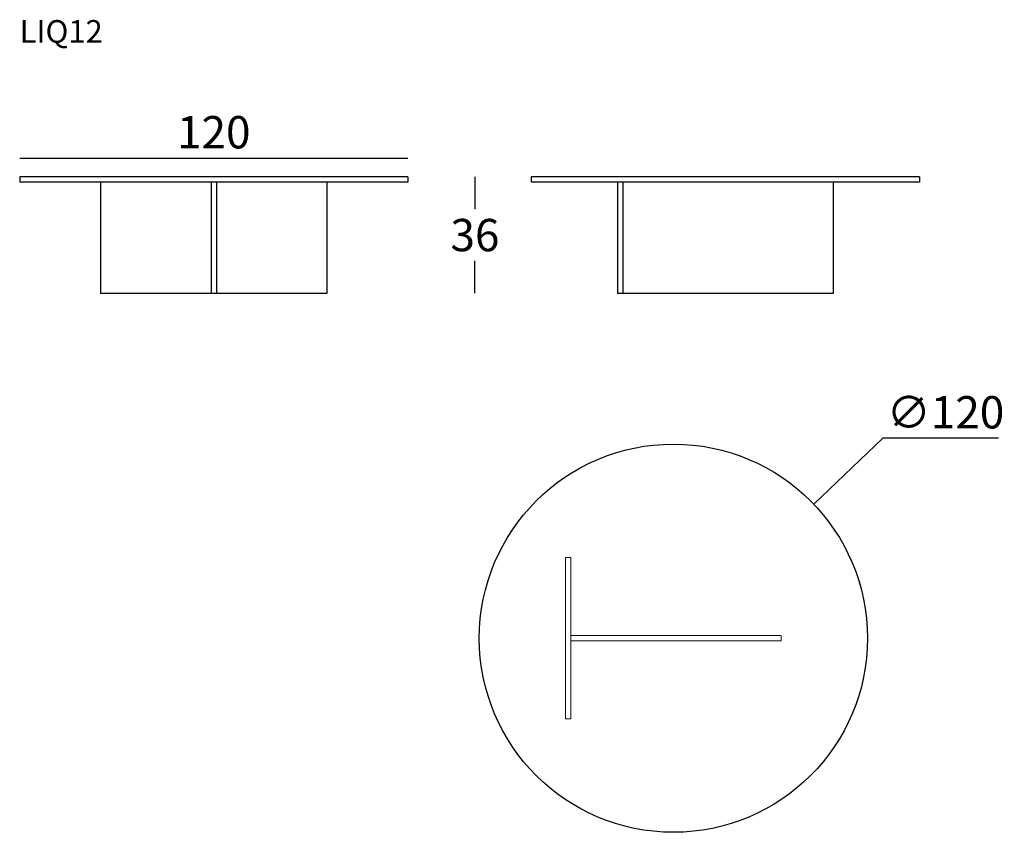
# Model space of a CAD drawing. Units: millimetres. Extents: x 1058 to 1362, y 434 to 685.
import ezdxf

# ---------------------------------------------------------------- set-up
doc = ezdxf.new("R2010")
doc.units = ezdxf.units.MM
doc.header["$PDSIZE"] = -1
doc.linetypes.add('HIDDEN', pattern=[1.905, 1.27, -0.635])
doc.layers.add('QUOTE', color=7, linetype='Continuous')
doc.styles.add('glas', font='txt')
doc.styles.add('SIMPLEX', font='simplex', dxfattribs={"width": 0.8, "height": 10})
doc.dimstyles.new('GLAS', dxfattribs={"dimtxt": 10, "dimasz": 10, "dimexe": 0.18, "dimexo": 0.0625, "dimgap": 3, "dimtad": 1, "dimtih": 1, "dimtoh": 1, "dimdec": 0, "dimzin": 0, "dimdsep": 46, "dimtxsty": 'SIMPLEX', "dimblk": 'NONE', "dimcen": 0, "dimse1": 1, "dimse2": 1, "dimadec": 0, "dimazin": 0, "dimtfac": 1, "dimtdec": 0, "dimtofl": 0, "dimtmove": 0, "dimatfit": 3, "dimldrblk": 'NONE', "dimfxl": 1, "dimtolj": 1, "dimtzin": 0, "dimarcsym": 0})

# ---------------------------------------------------------------- blocks, each defined once
blk = doc.blocks.new('LIQ12_front')
for points in [[(2115.9, 2433.3), (1815.9, 2433.3), (1515.9, 2433.3)], [(1515.9, 2433.3), (1515.9, 2425.3), (1515.9, 2417.3)], [(2115.9, 2417.3), (1815.9, 2417.3), (1515.9, 2417.3)], [(1765.9, 2417.3), (1765.9, 2245.3), (1765.9, 2073.3)], [(2107.9, 2417.3), (2107.9, 2245.3), (2107.9, 2073.3)], [(2715.9, 2433.3), (2415.9, 2433.3), (2115.9, 2433.3)], [(2715.9, 2417.3), (2415.9, 2417.3), (2115.9, 2417.3)], [(2123.9, 2417.3), (2123.9, 2245.3), (2123.9, 2073.3)], [(2465.9, 2417.3), (2465.9, 2245.3), (2465.9, 2073.3)], [(2715.9, 2433.3), (2715.9, 2425.3), (2715.9, 2417.3)], [(2107.9, 2073.3), (1936.9, 2073.3), (1765.9, 2073.3)], [(2123.9, 2073.3), (2115.9, 2073.3), (2107.9, 2073.3)], [(2465.9, 2073.3), (2294.9, 2073.3), (2123.9, 2073.3)]]:
    blk.add_open_spline(points, degree=2)
blk = doc.blocks.new('LIQ12_side')
for points in [[(4136.7, 2433.3), (3536.7, 2433.3), (2936.7, 2433.3)], [(2936.7, 2433.3), (2936.7, 2425.3), (2936.7, 2417.3)], [(4136.7, 2417.3), (3536.7, 2417.3), (2936.7, 2417.3)], [(3203.7, 2417.3), (3203.7, 2245.3), (3203.7, 2073.3)], [(3219.7, 2417.3), (3219.7, 2245.3), (3219.7, 2073.3)], [(3869.7, 2417.3), (3869.7, 2245.3), (3869.7, 2073.3)], [(4136.7, 2433.3), (4136.7, 2425.3), (4136.7, 2417.3)], [(3219.7, 2073.3), (3211.7, 2073.3), (3203.7, 2073.3)], [(3869.7, 2073.3), (3544.7, 2073.3), (3219.7, 2073.3)]]:
    blk.add_open_spline(points, degree=2)
blk = doc.blocks.new('LIQ12_top')
at = {"linetype": 'HIDDEN', "lineweight": 15}
for p, q in [((3203.7, 1440.5), (3203.7, 942.3)), ((3203.7, 1440.5), (3219.7, 1440.5)), ((3219.7, 1199.4), (3219.7, 1440.5)), ((3219.7, 942.3), (3219.7, 1199.4)), ((3219.7, 1199.4), (3869.7, 1199.4)), ((3869.7, 1183.4), (3869.7, 1199.4)), ((3219.7, 1183.4), (3869.7, 1183.4)), ((3203.7, 942.3), (3219.7, 942.3))]:
    blk.add_line(p, q, dxfattribs=at)
blk.add_circle((3536.7, 1191.4), 600)
blk = doc.blocks.new('*D21')
at = {"layer": 'Defpoints', "color": 0, "transparency": 16777216}
for p in [(1178.03, 642.33), (1058.03, 636.54), (1178.03, 636.54)]:
    blk.add_point(p, dxfattribs=at)
at = {"layer": 'QUOTE', "color": 0, "lineweight": -2, "transparency": 16777216}
blk.add_line((1058.03, 642.33), (1178.03, 642.33), dxfattribs=at)
at = {"layer": 'QUOTE', "color": 0, "transparency": 16777216, "insert": (1118.03, 650.33), "char_height": 10, "attachment_point": 5, "style": 'glas'}
blk.add_mtext('\\A1;120', dxfattribs=at)
blk = doc.blocks.new('_None')
blk = doc.blocks.new('*D22')
at = {"layer": 'Defpoints', "color": 0, "transparency": 16777216}
for p in [(1178.03, 636.54), (1153.03, 600.54), (1198.76, 600.54)]:
    blk.add_point(p, dxfattribs=at)
at = {"layer": 'QUOTE', "color": 0, "lineweight": -2, "transparency": 16777216}
for p, q in [((1198.76, 636.54), (1198.76, 626.54)), ((1198.76, 600.54), (1198.76, 610.54))]:
    blk.add_line(p, q, dxfattribs=at)
at = {"layer": 'QUOTE', "color": 0, "transparency": 16777216, "insert": (1198.76, 618.54), "char_height": 10, "attachment_point": 5, "style": 'glas'}
blk.add_mtext('\\A1;36', dxfattribs=at)
blk = doc.blocks.new('*D28')
at = {"layer": 'Defpoints', "color": 0, "transparency": 16777216}
for p in [(1303.48, 535.39), (1216.73, 452.47)]:
    blk.add_point(p, dxfattribs=at)
at = {"layer": 'QUOTE', "color": 0, "lineweight": -2, "transparency": 16777216}
for p, q in [((1324.81, 555.77), (1303.48, 535.39)), ((1360.66, 555.77), (1324.81, 555.77))]:
    blk.add_line(p, q, dxfattribs=at)
at = {"layer": 'QUOTE', "color": 0, "transparency": 16777216, "insert": (1344.23, 563.77), "char_height": 10, "attachment_point": 5, "style": 'glas'}
blk.add_mtext('\\A1;∅120', dxfattribs=at)

msp = doc.modelspace()

# ---------------------------------------------------------------- linework, layer by layer
at = {"linetype": 'HIDDEN', "lineweight": 15}
for p, q in [((1226.81, 518.84), (1228.41, 518.84)), ((1226.81, 469.02), (1228.41, 469.02))]:
    msp.add_line(p, q, dxfattribs=at)

# ---------------------------------------------------------------- block references
at = {"xscale": 0.1, "yscale": 0.1, "zscale": 0.1}
for name, p in [('LIQ12_front', (906.44, 393.2)), ('LIQ12_side', (922.5, 393.2))]:
    msp.add_blockref(name, p, dxfattribs=at)
at = {"layer": 'QUOTE', "xscale": 0.1, "yscale": 0.1, "zscale": 0.1}
msp.add_blockref('LIQ12_top', (906.44, 374.79), dxfattribs=at)

# ---------------------------------------------------------------- texts
at = {"layer": 'QUOTE', "insert": (1058.03, 684.99), "char_height": 7, "attachment_point": 1, "style": 'glas'}
msp.add_mtext_dynamic_manual_height_columns('{\\fFrutiger65|b0|i0|c0|p34;LIQ12}', width=1102.6471, gutter_width=1, heights=[0], dxfattribs=at)

# ---------------------------------------------------------------- dimensions: what is measured, and where the dimension line sits
at = {"layer": 'QUOTE'}
dim = msp.add_linear_dim(base=(1178.03, 642.33), p1=(1058.03, 636.54), p2=(1178.03, 636.54), dimstyle='GLAS', override={"dimtxsty": 'glas'}, dxfattribs=at)
dim.commit()
dim.dimension.update_dxf_attribs({"geometry": '*D21', "text_midpoint": (1118.03, 650.33)})
dim = msp.add_linear_dim(base=(1198.76, 600.54), p1=(1178.03, 636.54), p2=(1153.03, 600.54), angle=90, dimstyle='GLAS', override={"dimtxsty": 'glas'}, dxfattribs=at)
dim.commit()
dim.dimension.update_dxf_attribs({"geometry": '*D22', "text_midpoint": (1198.76, 618.54), "dimtype": 160})
dim = msp.add_diameter_dim_2p(p1=(1216.73, 452.47), p2=(1303.48, 535.39), dimstyle='GLAS', override={"dimtxsty": 'glas'}, dxfattribs=at)
dim.commit()
dim.dimension.update_dxf_attribs({"geometry": '*D28', "text_midpoint": (1344.23, 555.77), "dimtype": 163})

doc.saveas('drawing.dxf')
